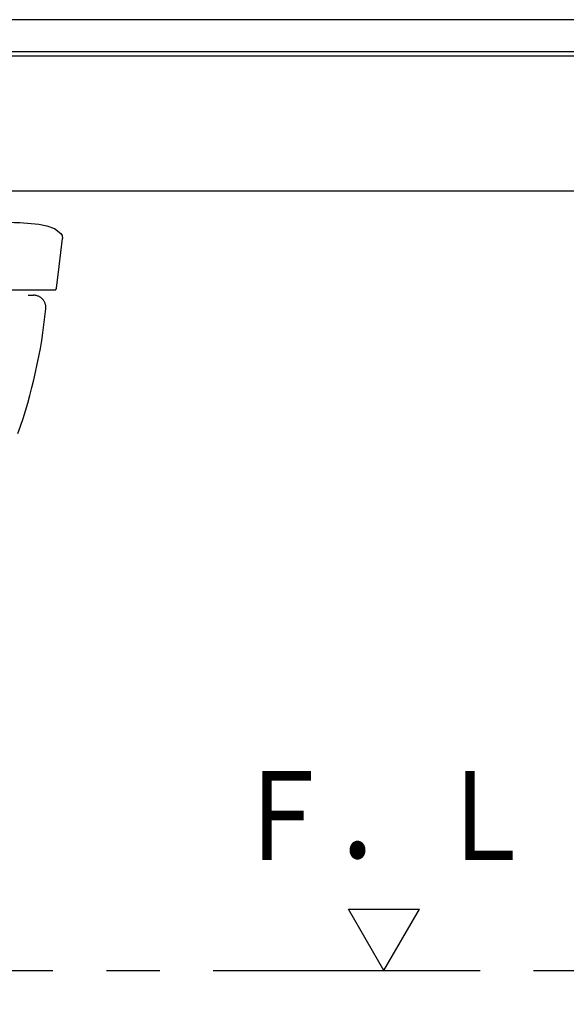
# Model space of a CAD drawing. Units: millimetres. Extents: x -395 to -10, y 7 to 253991.
# Drawn here: x -94 to -79, y 201 to 228 of the extents above; entities that cross this region are included whole.
import ezdxf

# ---------------------------------------------------------------- set-up
doc = ezdxf.new("R2010")
doc.units = ezdxf.units.MM
doc.linetypes.add('PHANTOM', pattern=[15, 7.5, -1.5, 1.5, -1.5, 1.5, -1.5])
doc.styles.get("Standard").update_dxf_attribs({"font": 'ROMANS', "bigfont": 'BIGFONT'})
doc.dimstyles.new('ISO-25', dxfattribs={"dimtxt": 2.5, "dimasz": 2.5, "dimexe": 1.25, "dimexo": 0.625, "dimtad": 1, "dimtxsty": 'Standard', "dimcen": 2.5, "dimadec": 0, "dimazin": 0, "dimtfac": 1, "dimtmove": 0, "dimatfit": 3, "dimfxl": 1, "dimarcsym": 0})

# ---------------------------------------------------------------- blocks, each defined once
blk = doc.blocks.new('VIS-UWFFA_R0014')
at = {"color": 0, "linetype": 'Continuous'}
for p, q in [((-83.766, 201.475), (-84.766, 203.207)), ((-84.766, 203.207), (-82.766, 203.207)), ((-83.766, 201.475), (-82.766, 203.207))]:
    blk.add_line(p, q, dxfattribs=at)
blk = doc.blocks.new('VIS-UWFFA_R0016')
at = {"color": 0, "linetype": 'Continuous'}
for p, q in [((-68.766, 228.225), (-120.766, 228.225)), ((-68.766, 227.325), (-120.766, 227.325)), ((-68.341, 227.2), (-120.766, 227.2)), ((-68.341, 223.398), (-120.766, 223.398))]:
    blk.add_line(p, q, dxfattribs=at)
blk = doc.blocks.new('VIS-UWFFA_R0022')
at = {"color": 112, "linetype": 'PHANTOM'}
blk.add_line((-120.766, 220.475), (-93.616, 220.475), dxfattribs=at)
for points in [[(-94.265, 222.526), (-94.149, 222.522), (-94.001, 222.516)], [(-94.001, 222.516), (-93.463, 222.472), (-93.238, 222.428), (-93.022, 222.352), (-92.843, 222.211)], [(-92.843, 222.211), (-92.81, 222.151), (-92.803, 222.066)], [(-92.969, 220.669), (-92.891, 221.283), (-92.803, 222.066)], [(-99.796, 220.625), (-98.677, 220.625), (-97.602, 220.625), (-96.59, 220.625), (-95.651, 220.625), (-95.071, 220.625), (-94.54, 220.625), (-94.07, 220.625), (-93.622, 220.625), (-93.287, 220.625), (-93.084, 220.625), (-93.018, 220.625)]]:
    blk.add_lwpolyline(points, dxfattribs=at)
for centre, radius, start, end in [((-93.018, 220.675), 0.05, 270, 352.4502), ((-93.616, 220.125), 0.35, 354.3044, 90), ((-108.194, 221.579), 15, 340.5367, 354.3044)]:
    blk.add_arc(centre, radius, start, end, dxfattribs=at)
blk = doc.blocks.new('_Dot')
at = {"color": 0, "linetype": 'ByBlock', "lineweight": -2}
blk.add_line((-0.5, 0), (-1, 0), dxfattribs=at)
at = {"color": 0, "linetype": 'ByBlock', "const_width": 0.5}
blk.add_lwpolyline([(-0.25, 0, 1), (0.25, 0, 1)], format="xyb", close=True, dxfattribs=at)
blk = doc.blocks.new('*D82')
at = {"color": 0, "lineweight": -2}
for p, q in [((-73.241, 223.26), (-73.241, 185.251)), ((-133.566, 198.935), (-133.566, 185.251)), ((-132.566, 187.251), (-74.241, 187.251))]:
    blk.add_line(p, q, dxfattribs=at)
at = {"layer": 'Defpoints', "color": 0}
for p in [(-73.241, 225.8), (-133.566, 201.475), (-73.241, 187.25)]:
    blk.add_point(p, dxfattribs=at)
at = {"color": 0, "lineweight": -2, "rotation": 180}
blk.add_blockref('_Dot', (-133.566, 187.251), dxfattribs=at)
at = {"color": 0, "lineweight": -2}
blk.add_blockref('_Dot', (-73.241, 187.251), dxfattribs=at)
at = {"color": 0, "insert": (-103.403, 189.834), "char_height": 2.5, "attachment_point": 5}
blk.add_mtext('1206.5(ブラケット)※4', dxfattribs=at)

msp = doc.modelspace()

# ---------------------------------------------------------------- linework, layer by layer
at = {"color": 20, "linetype": 'PHANTOM'}
msp.add_line((-133.5663315, 201.47507739), (-48.7663315, 201.47507739), dxfattribs=at)

# ---------------------------------------------------------------- block references
at = {"color": 7}
for name in ['VIS-UWFFA_R0016', 'VIS-UWFFA_R0022', 'VIS-UWFFA_R0014']:
    msp.add_blockref(name, (0, 0), dxfattribs=at)

# ---------------------------------------------------------------- texts
at = {"color": 7, "insert": (-83.7663315, 204.58212819), "char_height": 2.5, "attachment_point": 8}
msp.add_mtext('{\\W0.833333;Ｆ．Ｌ}', dxfattribs=at)

# ---------------------------------------------------------------- dimensions: what is measured, and where the dimension line sits
at = {"color": 7}
dim = msp.add_linear_dim(base=(-73.2413315, 187.251), p1=(-133.5663315, 201.47507739), p2=(-73.2413315, 225.80007739), angle=180, text='1206.5(ブラケット)※4', dimstyle='ISO-25', override={"dimtxt": 2.5, "dimasz": 1, "dimexe": 2, "dimexo": 2.54, "dimgap": 0.625, "dimtad": 1, "dimtih": 0, "dimtoh": 0, "dimdec": 1, "dimzin": 0, "dimdsep": 46, "dimblk1": 'Dot', "dimblk2": 'Dot', "dimsah": 1, "dimse1": 0, "dimse2": 0, "dimtmove": 0}, dxfattribs=at)
dim.commit()
dim.dimension.update_dxf_attribs({"geometry": '*D82', "text_midpoint": (-103.4028315, 187.251), "dimtype": 160})

doc.saveas('drawing.dxf')
